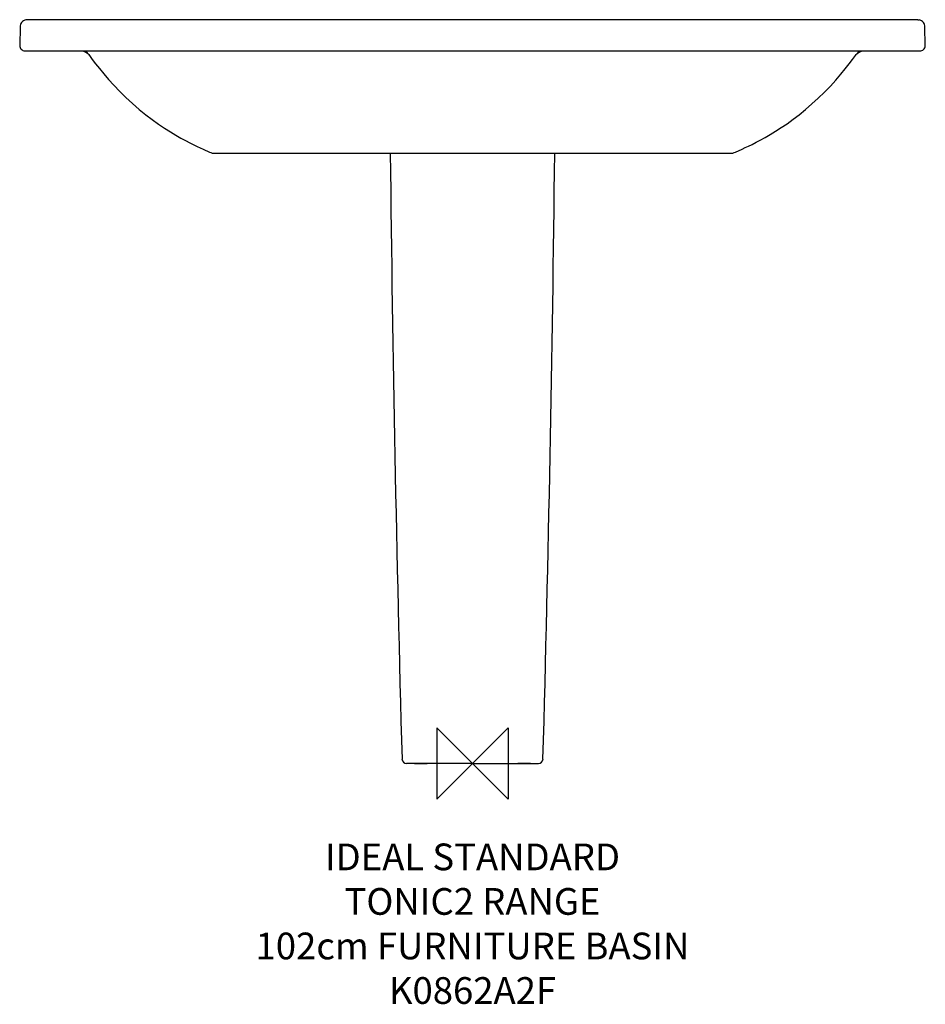
# Model space of a CAD drawing. Units: millimetres. Extents: x -508 to 508, y -270 to 835.
import ezdxf

# ---------------------------------------------------------------- set-up
doc = ezdxf.new("R2010")
doc.units = ezdxf.units.MM
for name, color, linetype in [('DETAIL', 2, 'Continuous'), ('Origin', 6, 'Continuous'), ('Text', 7, 'Continuous')]:
    doc.layers.add(name, color=color, linetype=linetype)
doc.styles.add('Fastrack', font='simplex.shx')

# ---------------------------------------------------------------- blocks, each defined once
blk = doc.blocks.new('ORIGIN')
at = {"layer": 'Origin'}
blk.add_lwpolyline([(-20, 20), (-20, -20), (20, 20), (20, -20)], close=True, dxfattribs=at)

msp = doc.modelspace()

# ---------------------------------------------------------------- linework, layer by layer
at = {"layer": 'DETAIL'}
for p, q in [((-501, 834.9), (-502.4, 834.5)), ((-499.6, 835), (-501.1, 834.9)), ((499.6, 835), (-499.6, 835)), ((-499.6, 835), (-499.6, 835)), ((-497.5, 835), (-497.5, 835)), ((-497.5, 835), (-497.5, 835)), ((332.2, 835), (290.6, 835)), ((499.6, 835), (501.1, 834.9)), ((502.4, 834.5), (501.1, 834.9)), ((-507.6, 827.1), (-508, 806.1)), ((508, 806.1), (507.6, 827.1)), ((-502, 800), (502, 800)), ((-502, 800), (-502, 800)), ((-438.6, 800), (-437.1, 799.9)), ((-437.1, 799.9), (-435.6, 799.5)), ((-435.6, 799.5), (-434.1, 798.9)), ((-434.1, 798.9), (-432.7, 798)), ((-432.7, 798), (-431.4, 796.9)), ((-431.4, 796.9), (-430.6, 795.9)), ((430.6, 795.9), (431.4, 796.9)), ((431.4, 796.9), (432.7, 798)), ((432.7, 798), (434.1, 798.9)), ((434.1, 798.9), (435.6, 799.5)), ((502, 800), (503.1, 800.1)), ((-430.6, 795.9), (-430.6, 795.9)), ((429.7, 794.7), (430.6, 795.9)), ((430.6, 795.9), (430.6, 795.9)), ((295.1, 686.4), (302.4, 689.7)), ((-288.8, 685), (288.8, 685)), ((-65, 0), (-74.1, 0)), ((-65, 0), (-74.1, 0)), ((-65, 0), (-51, 0)), ((-61.3, 0), (-65, 0)), ((-61, 0), (-61.3, 0)), ((-57.1, 0), (-61, 0)), ((-56, 0), (-57.1, 0)), ((-53.1, 0), (-56, 0)), ((-51, 0), (-53.1, 0)), ((-40.9, 0), (-51, 0)), ((-40.9, 0), (-51, 0)), ((-35.9, 0), (-40.9, 0)), ((-31.2, 0), (-35.9, 0)), ((-31.2, 0), (-31.2, 0)), ((-24.8, 0), (-31.2, 0)), ((-19, 0), (-24.8, 0)), ((-23.4, 0), (-24.8, 0)), ((-19, 0), (-23.4, 0)), ((-16.5, 0), (-19, 0)), ((-16.5, 0), (-16.5, 0)), ((-13.4, 0), (-16.5, 0)), ((-11.8, 0), (-13.4, 0)), ((-12.4, 0), (-13.4, 0)), ((-11.8, 0), (-12.4, 0)), ((0, 0), (-11.8, 0)), ((0, 0), (-11.8, 0)), ((0, 0), (11.8, 0)), ((11.8, 0), (13.4, 0)), ((11.8, 0), (12.4, 0)), ((12.4, 0), (13.4, 0)), ((13.4, 0), (16.5, 0)), ((16.5, 0), (16.5, 0)), ((16.5, 0), (19, 0)), ((19, 0), (24.8, 0)), ((19, 0), (23.4, 0)), ((23.4, 0), (24.8, 0)), ((24.8, 0), (31.2, 0)), ((31.2, 0), (31.2, 0)), ((31.2, 0), (35.9, 0)), ((35.9, 0), (40.9, 0)), ((40.9, 0), (51, 0)), ((40.9, 0), (51, 0)), ((65, 0), (51, 0)), ((51, 0), (53.1, 0)), ((53.1, 0), (56, 0)), ((56, 0), (57.1, 0)), ((57.1, 0), (61, 0)), ((61, 0), (61.3, 0)), ((61.3, 0), (65, 0)), ((65, 0), (74.1, 0)), ((65, 0), (74.1, 0))]:
    msp.add_line(p, q, dxfattribs=at)
for points in [[(-502.4, 834.5), (-503.7, 833.9), (-504.9, 833.1), (-505.9, 832), (-506.7, 830.8), (-507.2, 829.5), (-507.6, 828.1), (-507.6, 827.1)], [(507.6, 827.1), (507.6, 828.1), (507.2, 829.5), (506.7, 830.8), (505.9, 832), (504.9, 833), (503.7, 833.9), (502.4, 834.5)], [(435.6, 799.5), (437.1, 799.9), (438.6, 800)], [(503.1, 800.1), (504.2, 800.4), (505.2, 800.9), (506.1, 801.6), (506.8, 802.4), (507.4, 803.3), (507.8, 804.4), (508, 805.5), (508, 806.1)], [(-430.6, 795.9), (-429.8, 794.8), (-426.6, 790.5), (-422.8, 785.6), (-418.5, 780.1), (-413.7, 774.3), (-408.3, 768), (-402.3, 761.4), (-395.8, 754.6), (-388.8, 747.7), (-381.4, 740.9), (-373.9, 734.3), (-366.5, 728.3), (-359.3, 722.9), (-352.3, 717.9), (-345.5, 713.3), (-339, 709.1), (-332.8, 705.4), (-327.1, 702.1), (-321.9, 699.3), (-317.1, 696.8), (-312.8, 694.7), (-309, 692.8), (-305.4, 691.1), (-302.1, 689.6), (-295.1, 686.4)], [(302.4, 689.7), (305.9, 691.4), (309.6, 693.1), (313.7, 695.1), (318.1, 697.4), (322.9, 699.9), (328.2, 702.8), (333.9, 706), (340, 709.8), (346.4, 713.9), (352.9, 718.3), (359.7, 723.2), (366.6, 728.4), (373.7, 734.2), (380.8, 740.4), (387.9, 746.9), (394.9, 753.7), (401.5, 760.5), (407.6, 767.3), (413.2, 773.7), (418.2, 779.8), (422.6, 785.3), (426.4, 790.2), (429.7, 794.7)]]:
    msp.add_lwpolyline(points, dxfattribs=at)
for centre, radius, start, end in [((-499.6, 827), 8, 134.3566, 138.1833), ((-499.6, 827), 8, 90, 100.2304), ((499.6, 827), 8, 41.5301, 45.3569), ((-499.6, 827), 8, 172.3104, 179), ((-502, 806), 6, 179, 269.9459), ((-438.6, 790), 9.94, 36.002, 36.2452), ((438.6, 790), 9.94, 143.7548, 143.998), ((502, 806), 6, 270, 290.7289), ((-288.8, 700), 15, 245.3058, 270), ((288.8, 700), 15, 270, 294.6942), ((-288.8, 700), 15, 269.7612, 269.9995), ((39977.3, 1119.9), 40071.9, 180.62191, 181.59459), ((-39977.3, 1119.9), 40071.9, 358.40541, 359.37809), ((288.8, 700), 15, 270.0005, 270.2356), ((-74.1, 5), 5, 181.5925, 270.0004), ((74.1, 5), 5, 269.9996, 358.4075)]:
    msp.add_arc(centre, radius, start, end, dxfattribs=at)
for points, knots in [([(-433.4, 800), (-432.9, 799.2), (-432, 797.9), (-431.1, 796.6), (-430.8, 796.2)], [0, 0, 0, 0, 0.625134, 1, 1, 1, 1]), ([(-430.8, 796.2), (-430.7, 796.1), (-430.7, 796), (-430.6, 795.9), (-430.6, 795.9), (-430.6, 795.9), (-430.6, 795.9)], [0, 0, 0, 0, 0.44241, 0.757878, 0.944041, 1, 1, 1, 1]), ([(430.8, 796.2), (430.7, 796.1), (430.7, 796), (430.6, 795.9), (430.6, 795.9), (430.6, 795.9), (430.6, 795.9)], [0, 0, 0, 0, 0.44241, 0.757878, 0.944041, 1, 1, 1, 1]), ([(433.4, 800), (432.9, 799.2), (432, 797.9), (431.1, 796.6), (430.8, 796.2)], [0, 0, 0, 0, 0.625134, 1, 1, 1, 1])]:
    msp.add_open_spline(points, degree=3, knots=knots, dxfattribs=at)

# ---------------------------------------------------------------- block references
at = {"layer": 'Origin', "xscale": -2, "yscale": 2, "zscale": 2}
msp.add_blockref('ORIGIN', (0, 0), dxfattribs=at)

# ---------------------------------------------------------------- texts
at = {"layer": 'Text', "insert": (0, -89.9), "char_height": 30, "width": 2237.289, "attachment_point": 2, "style": 'Fastrack'}
msp.add_mtext('IDEAL STANDARD\\PTONIC2 RANGE\\P102cm FURNITURE BASIN\\PK0862A2F', dxfattribs=at)

doc.saveas('drawing.dxf')
